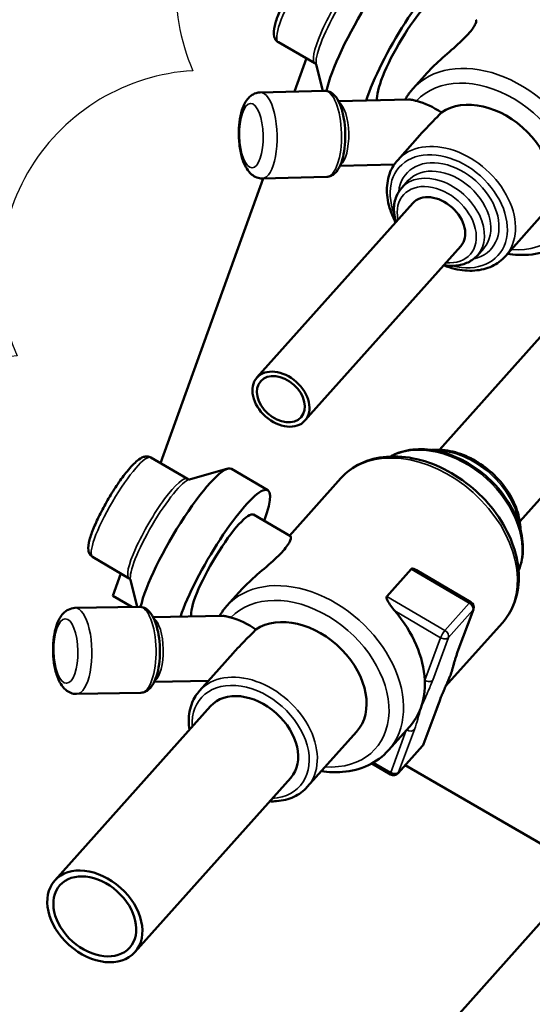
# Model space of a CAD drawing. Units: inches. Extents: x 4 to 202, y 3 to 136.
# Drawn here: x 23 to 25, y 33 to 36 of the extents above; entities that cross this region are included whole.
import ezdxf

# ---------------------------------------------------------------- set-up
doc = ezdxf.new("R2010")
doc.units = ezdxf.units.IN
doc.header["$LTSCALE"] = 6.25
doc.header["$MEASUREMENT"] = 0
for name, color, linetype, lineweight in [('Symbol (ANSI)', 7, 'Continuous', 25), ('Visible (ANSI)', 7, 'Continuous', 50), ('Visible Narrow (ANSI)', 7, 'Continuous', 35)]:
    doc.layers.add(name, color=color, linetype=linetype, lineweight=lineweight)
doc.styles.add('Note Text (ANSI)', font='tahoma.ttf')

msp = doc.modelspace()

# ---------------------------------------------------------------- linework, layer by layer
msp.add_lwpolyline([(26.7653, 36.4113, 0.520567), (25.847, 36.9508, 0.520567), (24.9287, 37.4903, 0.520567), (24.2737, 36.9709, 0.520567), (23.7152, 36.064, 0.520567), (23.1566, 35.1572, 0.520567), (22.598, 34.2503, 0.520567), (22.0562, 33.3705, 0.520567), (22.9745, 32.831, 0.520567), (23.8929, 32.2915, 0.520567), (24.8112, 31.752, 0.520567), (25.7296, 31.2125, 0.520567), (26.6479, 30.6729, 0.520567)], format="xyb")
at = {"layer": 'Visible (ANSI)'}
for p, q in [((23.9872, 36.1546), (24.1036, 36.0877)), ((24.0761, 36.1035), (24.038, 35.9978)), ((24.1078, 36.0834), (24.1285, 36)), ((24.415, 36.0068), (24.4539, 36.0503)), ((23.9296, 35.9951), (24.1343, 36.0002)), ((24.1782, 35.9671), (24.4009, 35.9726)), ((24.3665, 35.7801), (24.4369, 35.859)), ((24.1833, 35.762), (24.3558, 35.7663)), ((23.9387, 35.7218), (23.6128, 34.816)), ((23.9364, 35.7217), (24.1412, 35.7268)), ((24.3793, 35.6918), (24.3996, 35.7146)), ((24.4142, 35.6427), (23.9188, 35.0881)), ((24.7091, 35.474), (24.8273, 35.6064)), ((24.5672, 35.5061), (24.0717, 34.9514)), ((24.6199, 35.4769), (24.6403, 35.4997)), ((24.4997, 34.8589), (24.9283, 35.3386)), ((24.7546, 34.6312), (25.1832, 35.1109)), ((23.5818, 34.8341), (23.6978, 34.7661)), ((23.7044, 34.7647), (23.8262, 34.7989)), ((23.8377, 34.7982), (23.9535, 34.7304)), ((24.0225, 34.5854), (24.1857, 34.768)), ((23.9079, 34.6525), (24.0256, 34.5836)), ((23.3965, 34.518), (23.5126, 34.45)), ((24.3318, 34.3928), (24.4094, 34.4797)), ((24.599, 34.3746), (24.4266, 34.4756)), ((23.4866, 34.4653), (23.461, 34.3942)), ((23.5171, 34.445), (23.5377, 34.3596)), ((23.461, 34.3942), (23.5212, 34.3593)), ((23.8232, 34.3623), (23.861, 34.4046)), ((23.3407, 34.356), (23.5449, 34.3597)), ((24.5572, 34.2159), (24.6073, 34.3514)), ((23.589, 34.3263), (23.8106, 34.3304)), ((24.5189, 34.1067), (24.6995, 34.3089)), ((23.7365, 34.0928), (23.8434, 34.2125)), ((23.5928, 34.1213), (23.7648, 34.1245)), ((23.3457, 34.0826), (23.55, 34.0863)), ((23.7715, 34.0437), (23.276, 33.4891)), ((24.4489, 33.9231), (24.499, 34.0586)), ((24.3371, 33.9032), (24.4049, 33.9791)), ((24.0791, 33.7868), (24.2356, 33.9619)), ((24.3676, 33.8302), (24.4452, 33.917)), ((24.3437, 33.8264), (24.2841, 33.8613)), ((24.3905, 33.8557), (24.8679, 33.5792)), ((24.0264, 33.816), (23.5309, 33.2614)), ((24.8681, 33.4085), (24.3726, 32.8538))]:
    msp.add_line(p, q, dxfattribs=at)
for centre, start, end in [((24.5893, 34.3581), 339.7028, 59.6282), ((24.4309, 33.9298), 318.2246, 339.7028), ((24.3533, 33.8429), 239.6282, 318.2246)]:
    msp.add_arc(centre, 0.0191, start, end, dxfattribs=at)
for centre, major_axis, ratio, start_param, end_param in [((24.2853, 36.1947), (0.1402, 0.2443), 0.197546, 0, 2.599215), ((24.4015, 36.128), (0.1402, 0.2443), 0.197546, 5.459622, 8.668935), ((24.4015, 36.128), (0.0953, 0.166), 0.197546, 0, 2.92141), ((24.656, 35.7595), (-0.1713, 0.153), 0.715975, 3.141593, 6.113879), ((24.4607, 35.8715), (-0.1188, 0.0797), 0.520045, 4.682961, 5.326305), ((24.4907, 35.5744), (-0.0765, 0.0683), 0.715975, 3.141593, 6.283185), ((23.6953, 34.5553), (0.1424, 0.243), 0.189304, 0, 2.609544), ((23.8111, 34.4874), (0.1424, 0.243), 0.189304, 5.459622, 8.674911), ((23.8111, 34.4874), (0.0968, 0.1651), 0.189304, 0, 2.953586), ((24.148, 34.2086), (-0.2569, 0.2295), 0.715975, 3.751086, 4.524266), ((23.8697, 34.229), (-0.1185, 0.0805), 0.518881, 4.677227, 5.320572), ((24.0643, 34.1149), (-0.1713, 0.153), 0.715975, 3.141593, 6.10159), ((24.2434, 34.3154), (0.2569, -0.2295), 0.715975, 0.274598, 0.353008), ((24.148, 34.2086), (0.2569, -0.2295), 0.715975, 0.274598, 0.609494), ((24.2434, 34.3154), (0.2569, -0.2295), 0.715975, 0.223173, 0.274598), ((23.8989, 33.9299), (-0.1274, 0.1139), 0.715975, 3.141593, 6.283185), ((24.148, 34.2086), (0.2569, -0.2295), 0.715975, 0, 0.274598)]:
    msp.add_ellipse(centre, major_axis=major_axis, ratio=ratio, start_param=start_param, end_param=end_param, dxfattribs=at)
for centre, major_axis in [((23.9952, 35.0197), (0.0765, -0.0683)), ((23.9952, 35.0197), (-0.0642, 0.0574)), ((23.4035, 33.3752), (0.1274, -0.1139)), ((23.4035, 33.3752), (-0.1111, 0.0993))]:
    msp.add_ellipse(centre, major_axis=major_axis, ratio=0.715975, dxfattribs=at)
for points, knots in [([(24.1695, 36.4724), (24.1658, 36.4745), (24.1615, 36.4756), (24.1529, 36.476), (24.1487, 36.4751), (24.1373, 36.471), (24.131, 36.4665), (24.1141, 36.4522), (24.1033, 36.4405), (24.0822, 36.4141), (24.0721, 36.4002), (24.0524, 36.3706), (24.0427, 36.3549), (24.0244, 36.3231), (24.0159, 36.3069), (24.0005, 36.2755), (23.9938, 36.2602), (23.9828, 36.2318), (23.9785, 36.2187), (23.9729, 36.1941), (23.9712, 36.1836), (23.9751, 36.1689), (23.9764, 36.1658), (23.9805, 36.1596), (23.9835, 36.1566), (23.9872, 36.1546)], [0.818861, 0.818861, 0.818861, 0.818861, 0.91975, 0.91975, 1.046583, 1.046583, 1.31803, 1.31803, 1.72291, 1.72291, 2.061715, 2.061715, 2.390769, 2.390769, 2.717847, 2.717847, 3.046904, 3.046904, 3.385213, 3.385213, 3.766012, 3.766012, 3.863233, 3.863233, 3.960454, 3.960454, 3.960454, 3.960454]), ([(24.7774, 36.4125), (24.7951, 36.4322), (24.8167, 36.4482), (24.8663, 36.4717), (24.8943, 36.4788), (24.9545, 36.4837), (24.9869, 36.481), (25.0526, 36.4657), (25.0859, 36.4529), (25.1497, 36.4185), (25.1801, 36.3969), (25.235, 36.3472), (25.2594, 36.3192), (25.2999, 36.2591), (25.3159, 36.2271), (25.3376, 36.1624), (25.3433, 36.1297), (25.3433, 36.0672), (25.3378, 36.0375), (25.3182, 35.9895), (25.3062, 35.9702), (25.2913, 35.9535)], [0.286886, 0.286886, 0.286886, 0.286886, 0.58067, 0.58067, 0.884468, 0.884468, 1.205542, 1.205542, 1.535457, 1.535457, 1.867044, 1.867044, 2.198626, 2.198626, 2.530198, 2.530198, 2.859842, 2.859842, 3.179555, 3.179555, 3.428479, 3.428479, 3.428479, 3.428479]), ([(24.615, 36.2262), (24.6168, 36.2251), (24.617, 36.2206), (24.6103, 36.2049), (24.6025, 36.1933), (24.5796, 36.1676), (24.5633, 36.1523), (24.5266, 36.1198), (24.5065, 36.1025), (24.4768, 36.0745), (24.4649, 36.0626), (24.4539, 36.0503)], [2.091258, 2.091258, 2.091258, 2.091258, 2.404784, 2.404784, 2.749201, 2.749201, 3.093618, 3.093618, 3.438034, 3.438034, 3.662357, 3.662357, 3.662357, 3.662357]), ([(24.1078, 36.0833), (24.1078, 36.0833), (24.1078, 36.0833), (24.1077, 36.0834), (24.1077, 36.0836), (24.1073, 36.0842), (24.1071, 36.0846), (24.1064, 36.0855), (24.106, 36.0859), (24.1049, 36.0869), (24.1043, 36.0873), (24.1036, 36.0877)], [3.7890067, 3.7890067, 3.7890067, 3.7890067, 3.798128, 3.798128, 3.8387094, 3.8387094, 3.8792908, 3.8792908, 3.9198722, 3.9198722, 3.9604537, 3.9604537, 3.9604537, 3.9604537]), ([(24.3904, 35.9723), (24.3917, 35.9746), (24.393, 35.9769), (24.3964, 35.9824), (24.3985, 35.9856), (24.4029, 35.9919), (24.4052, 35.995), (24.41, 36.001), (24.4124, 36.0039), (24.415, 36.0068)], [0.1300977, 0.1300977, 0.1300977, 0.1300977, 0.1591661, 0.1591661, 0.2017394, 0.2017394, 0.2443127, 0.2443127, 0.2868859, 0.2868859, 0.2868859, 0.2868859]), ([(23.9364, 35.7217), (23.9301, 35.7215), (23.9238, 35.7227), (23.9119, 35.7271), (23.9066, 35.7305), (23.8954, 35.7398), (23.8905, 35.746), (23.8796, 35.7636), (23.8748, 35.7757), (23.8673, 35.8018), (23.8647, 35.8157), (23.8616, 35.8434), (23.861, 35.8572), (23.8615, 35.8843), (23.8627, 35.8976), (23.8669, 35.9234), (23.87, 35.9357), (23.8792, 35.9594), (23.8852, 35.9709), (23.899, 35.9837), (23.9027, 35.9864), (23.9131, 35.9922), (23.9206, 35.9946), (23.9289, 35.995), (23.9292, 35.9951), (23.9296, 35.9951)], [2.33823, 2.33823, 2.33823, 2.33823, 2.483414, 2.483414, 2.649166, 2.649166, 2.893595, 2.893595, 3.293695, 3.293695, 3.676334, 3.676334, 4.032835, 4.032835, 4.386804, 4.386804, 4.756265, 4.756265, 5.1681, 5.1681, 5.290573, 5.290573, 5.471148, 5.471148, 5.479823, 5.479823, 5.479823, 5.479823]), ([(24.1343, 36.0002), (24.14, 36.0003), (24.1457, 35.999), (24.1565, 35.994), (24.1615, 35.9899), (24.1725, 35.978), (24.1777, 35.9691), (24.1869, 35.9478), (24.1907, 35.9351), (24.1964, 35.9083), (24.1983, 35.8944), (24.2002, 35.8664), (24.2003, 35.8522), (24.1988, 35.8247), (24.1972, 35.8114), (24.1922, 35.7863), (24.1888, 35.7747), (24.1797, 35.7536), (24.174, 35.7443), (24.1628, 35.7344), (24.1593, 35.732), (24.151, 35.7282), (24.1461, 35.7269), (24.1412, 35.7268)], [5.479823, 5.479823, 5.479823, 5.479823, 5.658391, 5.658391, 5.876849, 5.876849, 6.216321, 6.216321, 6.583819, 6.583819, 6.927914, 6.927914, 7.264715, 7.264715, 7.602507, 7.602507, 7.950285, 7.950285, 8.323012, 8.323012, 8.465228, 8.465228, 8.621415, 8.621415, 8.621415, 8.621415]), ([(24.4261, 35.9679), (24.4243, 35.9684), (24.4226, 35.9688), (24.4156, 35.9706), (24.4108, 35.9717), (24.4045, 35.9725), (24.4026, 35.9726), (24.4009, 35.9726)], [1.0256358, 1.0256358, 1.0256358, 1.0256358, 1.0676751, 1.0676751, 1.1934607, 1.1934607, 1.2498737, 1.2498737, 1.2498737, 1.2498737]), ([(24.5057, 35.931), (24.4981, 35.923), (24.4896, 35.9142), (24.4665, 35.8906), (24.4513, 35.875), (24.4372, 35.8592), (24.437, 35.8591), (24.4369, 35.859)], [1.7202913, 1.7202913, 1.7202913, 1.7202913, 1.9084353, 1.9084353, 2.2064341, 2.2064341, 2.2086636, 2.2086636, 2.2086636, 2.2086636]), ([(24.3599, 35.5819), (24.3532, 35.5945), (24.3476, 35.6073), (24.3361, 35.6417), (24.3323, 35.6634), (24.3322, 35.7047), (24.3358, 35.7244), (24.3487, 35.7562), (24.3566, 35.769), (24.3665, 35.7801)], [5.472461, 5.472461, 5.472461, 5.472461, 5.671163, 5.671163, 5.999312, 5.999312, 6.319305, 6.319305, 6.570071, 6.570071, 6.570071, 6.570071]), ([(24.3608, 35.5829), (24.3567, 35.5965), (24.3546, 35.6102), (24.3546, 35.6381), (24.3573, 35.6522), (24.3666, 35.6748), (24.3723, 35.6839), (24.3793, 35.6918)], [5.7078452, 5.7078452, 5.7078452, 5.7078452, 6.0040623, 6.0040623, 6.3233145, 6.3233145, 6.5700712, 6.5700712, 6.5700712, 6.5700712]), ([(24.9289, 35.5477), (24.9113, 35.528), (24.8896, 35.512), (24.84, 35.4886), (24.812, 35.4814), (24.7609, 35.4772), (24.7384, 35.4781), (24.7156, 35.4814)], [3.4284786, 3.4284786, 3.4284786, 3.4284786, 3.7222622, 3.7222622, 4.0260609, 4.0260609, 4.2525309, 4.2525309, 4.2525309, 4.2525309]), ([(24.7091, 35.474), (24.6973, 35.4609), (24.6829, 35.4503), (24.6497, 35.4348), (24.631, 35.4301), (24.5908, 35.4271), (24.5692, 35.4291), (24.536, 35.437), (24.5243, 35.4407), (24.5129, 35.4453)], [3.428479, 3.428479, 3.428479, 3.428479, 3.725964, 3.725964, 4.03243, 4.03243, 4.353719, 4.353719, 4.526089, 4.526089, 4.526089, 4.526089]), ([(24.6199, 35.4769), (24.6117, 35.4676), (24.6015, 35.4601), (24.5784, 35.449), (24.5653, 35.4456), (24.5394, 35.4432), (24.5266, 35.4439), (24.5137, 35.4462)], [3.4284786, 3.4284786, 3.4284786, 3.4284786, 3.7179588, 3.7179588, 4.0185032, 4.0185032, 4.2907046, 4.2907046, 4.2907046, 4.2907046]), ([(24.3435, 34.8374), (24.3474, 34.8396), (24.3513, 34.8416), (24.376, 34.8529), (24.399, 34.8585), (24.4484, 34.8619), (24.4749, 34.8594), (24.5285, 34.8463), (24.5556, 34.8355), (24.6074, 34.8071), (24.6321, 34.7894), (24.6766, 34.7486), (24.6965, 34.7257), (24.7293, 34.6767), (24.7423, 34.6508), (24.7599, 34.5984), (24.7646, 34.572), (24.7648, 34.5216), (24.7605, 34.4977), (24.7515, 34.4752), (24.7511, 34.4744), (24.7508, 34.4736)], [0.515151, 0.515151, 0.515151, 0.515151, 0.575835, 0.575835, 0.884879, 0.884879, 1.206239, 1.206239, 1.533181, 1.533181, 1.86104, 1.86104, 2.188864, 2.188864, 2.516713, 2.516713, 2.843393, 2.843393, 3.163573, 3.163573, 3.175637, 3.175637, 3.175637, 3.175637]), ([(24.4738, 34.8582), (24.4751, 34.8583), (24.4764, 34.8585), (24.4983, 34.8601), (24.5199, 34.8581), (24.5637, 34.8477), (24.5858, 34.839), (24.6282, 34.816), (24.6484, 34.8016), (24.6848, 34.7684), (24.7011, 34.7497), (24.728, 34.7097), (24.7386, 34.6885), (24.7527, 34.6463), (24.7565, 34.6255), (24.7569, 34.6053)], [0.857902, 0.857902, 0.857902, 0.857902, 0.878549, 0.878549, 1.199838, 1.199838, 1.528265, 1.528265, 1.85795, 1.85795, 2.187611, 2.187611, 2.517282, 2.517282, 2.832886, 2.832886, 2.832886, 2.832886]), ([(23.5818, 34.8341), (23.5782, 34.8363), (23.574, 34.8374), (23.5658, 34.8379), (23.5618, 34.837), (23.5511, 34.8334), (23.5454, 34.8295), (23.529, 34.8162), (23.518, 34.8046), (23.4966, 34.7783), (23.4865, 34.7646), (23.4666, 34.7354), (23.4568, 34.7199), (23.4381, 34.6884), (23.4293, 34.6723), (23.4134, 34.641), (23.4064, 34.6258), (23.3946, 34.5974), (23.39, 34.5843), (23.3836, 34.5599), (23.3816, 34.5495), (23.384, 34.535), (23.385, 34.5315), (23.389, 34.5242), (23.3923, 34.5205), (23.3965, 34.518)], [0.817093, 0.817093, 0.817093, 0.817093, 0.912598, 0.912598, 1.031539, 1.031539, 1.28179, 1.28179, 1.701341, 1.701341, 2.040632, 2.040632, 2.369612, 2.369612, 2.696424, 2.696424, 3.024903, 3.024903, 3.36166, 3.36166, 3.73624, 3.73624, 3.847463, 3.847463, 3.958686, 3.958686, 3.958686, 3.958686]), ([(24.1857, 34.768), (24.2033, 34.7877), (24.225, 34.8037), (24.2745, 34.8272), (24.3025, 34.8343), (24.3627, 34.8392), (24.3951, 34.8365), (24.4609, 34.8212), (24.4942, 34.8083), (24.5579, 34.774), (24.5883, 34.7524), (24.6432, 34.7027), (24.6676, 34.6746), (24.7081, 34.6146), (24.7241, 34.5826), (24.7458, 34.5179), (24.7515, 34.4851), (24.7515, 34.4227), (24.7461, 34.393), (24.7264, 34.3449), (24.7145, 34.3256), (24.6995, 34.3089)], [0.274598, 0.274598, 0.274598, 0.274598, 0.568381, 0.568381, 0.87218, 0.87218, 1.193253, 1.193253, 1.523169, 1.523169, 1.854756, 1.854756, 2.186338, 2.186338, 2.51791, 2.51791, 2.847554, 2.847554, 3.167267, 3.167267, 3.41619, 3.41619, 3.41619, 3.41619]), ([(23.6978, 34.7661), (23.6985, 34.7657), (23.6993, 34.7654), (23.7007, 34.7649), (23.7014, 34.7647), (23.7026, 34.7646), (23.7031, 34.7646), (23.7038, 34.7646), (23.7041, 34.7646), (23.7044, 34.7647), (23.7044, 34.7647), (23.7044, 34.7647)], [0.817093, 0.817093, 0.817093, 0.817093, 0.8558939, 0.8558939, 0.8946947, 0.8946947, 0.9334955, 0.9334955, 0.9722963, 0.9722963, 1.0020549, 1.0020549, 1.0020549, 1.0020549]), ([(24.0256, 34.5836), (24.0276, 34.5823), (24.0279, 34.5777), (24.0214, 34.5618), (24.0137, 34.5501), (23.9907, 34.5243), (23.9744, 34.5091), (23.9375, 34.4769), (23.9172, 34.4597), (23.8862, 34.4309), (23.873, 34.4179), (23.8611, 34.4046)], [2.089635, 2.089635, 2.089635, 2.089635, 2.404784, 2.404784, 2.749201, 2.749201, 3.093618, 3.093618, 3.438034, 3.438034, 3.683639, 3.683639, 3.683639, 3.683639]), ([(24.4094, 34.4797), (24.4098, 34.4801), (24.4103, 34.4805), (24.4116, 34.4808), (24.4123, 34.4809), (24.4158, 34.4807), (24.4192, 34.4794), (24.4236, 34.4773), (24.4251, 34.4765), (24.4266, 34.4756)], [0, 0, 0, 0, 0.01170277, 0.01170277, 0.02340553, 0.02340553, 0.07046491, 0.07046491, 0.0952338, 0.0952338, 0.0952338, 0.0952338]), ([(23.5171, 34.445), (23.5171, 34.445), (23.517, 34.445), (23.517, 34.4453), (23.5169, 34.4455), (23.5165, 34.4462), (23.5162, 34.4466), (23.5155, 34.4476), (23.5151, 34.4481), (23.5139, 34.4491), (23.5133, 34.4496), (23.5126, 34.45)], [3.7737238, 3.7737238, 3.7737238, 3.7737238, 3.8034824, 3.8034824, 3.8422832, 3.8422832, 3.881084, 3.881084, 3.9198849, 3.9198849, 3.9586857, 3.9586857, 3.9586857, 3.9586857]), ([(24.3575, 34.3464), (24.3492, 34.3562), (24.3399, 34.3686), (24.3328, 34.3827), (24.3313, 34.3862), (24.3309, 34.3897), (24.3309, 34.3905), (24.3311, 34.3918), (24.3314, 34.3924), (24.3318, 34.3928)], [-0.2506518, -0.2506518, -0.2506518, -0.2506518, -0.0704649, -0.0704649, -0.0234055, -0.0234055, -0.0117028, -0.0117028, 0, 0, 0, 0]), ([(23.3457, 34.0826), (23.3393, 34.0824), (23.333, 34.0837), (23.321, 34.0882), (23.3156, 34.0917), (23.3044, 34.1012), (23.2994, 34.1076), (23.2885, 34.1254), (23.2837, 34.1376), (23.2764, 34.1639), (23.2739, 34.1778), (23.271, 34.2056), (23.2705, 34.2194), (23.2714, 34.2466), (23.2727, 34.2599), (23.2772, 34.2856), (23.2805, 34.2979), (23.2902, 34.3216), (23.2965, 34.333), (23.3107, 34.3454), (23.3144, 34.3481), (23.3249, 34.3535), (23.3325, 34.3557), (23.3404, 34.356), (23.3405, 34.356), (23.3407, 34.356)], [2.331932, 2.331932, 2.331932, 2.331932, 2.479635, 2.479635, 2.648292, 2.648292, 2.896606, 2.896606, 3.296095, 3.296095, 3.677705, 3.677705, 4.034277, 4.034277, 4.388686, 4.388686, 4.758972, 4.758972, 5.169856, 5.169856, 5.28996, 5.28996, 5.470333, 5.470333, 5.473525, 5.473525, 5.473525, 5.473525]), ([(23.5449, 34.3597), (23.5507, 34.3598), (23.5564, 34.3585), (23.5674, 34.3533), (23.5724, 34.3491), (23.5834, 34.337), (23.5886, 34.328), (23.5978, 34.3066), (23.6016, 34.2938), (23.6071, 34.267), (23.6089, 34.253), (23.6106, 34.2249), (23.6106, 34.2108), (23.6089, 34.1832), (23.6071, 34.1699), (23.6018, 34.1449), (23.5982, 34.1333), (23.5887, 34.1124), (23.5828, 34.1031), (23.5714, 34.0934), (23.5678, 34.0911), (23.5596, 34.0875), (23.5548, 34.0864), (23.55, 34.0863)], [5.473525, 5.473525, 5.473525, 5.473525, 5.654818, 5.654818, 5.876139, 5.876139, 6.215936, 6.215936, 6.582434, 6.582434, 6.926475, 6.926475, 7.263406, 7.263406, 7.601434, 7.601434, 7.949552, 7.949552, 8.321731, 8.321731, 8.462227, 8.462227, 8.615117, 8.615117, 8.615117, 8.615117]), ([(23.8, 34.3302), (23.8011, 34.3321), (23.8022, 34.334), (23.8053, 34.339), (23.8074, 34.342), (23.8116, 34.348), (23.8138, 34.351), (23.8184, 34.3567), (23.8208, 34.3595), (23.8232, 34.3623)], [0.1280904, 0.1280904, 0.1280904, 0.1280904, 0.152202, 0.152202, 0.1930006, 0.1930006, 0.2337991, 0.2337991, 0.2745977, 0.2745977, 0.2745977, 0.2745977]), ([(23.8362, 34.3254), (23.8344, 34.3259), (23.8327, 34.3263), (23.8257, 34.3281), (23.8208, 34.3294), (23.8144, 34.3303), (23.8124, 34.3305), (23.8106, 34.3304)], [1.0256358, 1.0256358, 1.0256358, 1.0256358, 1.0676751, 1.0676751, 1.1934607, 1.1934607, 1.2534832, 1.2534832, 1.2534832, 1.2534832]), ([(23.9156, 34.2876), (23.908, 34.2796), (23.8995, 34.2709), (23.8763, 34.2473), (23.861, 34.2319), (23.8457, 34.215), (23.8446, 34.2138), (23.8434, 34.2125)], [1.7202913, 1.7202913, 1.7202913, 1.7202913, 1.9084353, 1.9084353, 2.2064341, 2.2064341, 2.2304671, 2.2304671, 2.2304671, 2.2304671]), ([(24.5413, 34.1636), (24.5421, 34.1669), (24.543, 34.1702), (24.5448, 34.1768), (24.5457, 34.1802), (24.5476, 34.1869), (24.5487, 34.1904), (24.5508, 34.1974), (24.552, 34.2009), (24.5544, 34.2083), (24.5557, 34.212), (24.5572, 34.2159)], [-1.4686753, -1.4686753, -1.4686753, -1.4686753, -1.3863296, -1.3863296, -1.303984, -1.303984, -1.2216383, -1.2216383, -1.1392926, -1.1392926, -1.056947, -1.056947, -1.056947, -1.056947]), ([(24.499, 34.0586), (24.5006, 34.0629), (24.5023, 34.0674), (24.5061, 34.0768), (24.5081, 34.0816), (24.5122, 34.0914), (24.5144, 34.0964), (24.5188, 34.1065), (24.5211, 34.1116), (24.5257, 34.1219), (24.528, 34.1271), (24.5303, 34.1323)], [-0.5318539, -0.5318539, -0.5318539, -0.5318539, -0.4411364, -0.4411364, -0.350419, -0.350419, -0.2597016, -0.2597016, -0.1689841, -0.1689841, -0.0782667, -0.0782667, -0.0782667, -0.0782667]), ([(23.7046, 33.9688), (23.7031, 33.9783), (23.7023, 33.9878), (23.7023, 34.0175), (23.7058, 34.0372), (23.7187, 34.069), (23.7267, 34.0818), (23.7365, 34.0928)], [5.8410723, 5.8410723, 5.8410723, 5.8410723, 5.9870236, 5.9870236, 6.3070164, 6.3070164, 6.557783, 6.557783, 6.557783, 6.557783]), ([(24.3371, 33.9032), (24.3195, 33.8835), (24.2978, 33.8675), (24.2483, 33.844), (24.2203, 33.8369), (24.1692, 33.8327), (24.1466, 33.8335), (24.1238, 33.8368)], [3.4161903, 3.4161903, 3.4161903, 3.4161903, 3.7099739, 3.7099739, 4.0137727, 4.0137727, 4.2402427, 4.2402427, 4.2402427, 4.2402427]), ([(24.0791, 33.7868), (24.0674, 33.7737), (24.0529, 33.763), (24.0198, 33.7476), (24.0011, 33.7429), (23.9742, 33.7409), (23.9669, 33.7408), (23.9595, 33.7411)], [3.4161903, 3.4161903, 3.4161903, 3.4161903, 3.7136753, 3.7136753, 4.0201414, 4.0201414, 4.132901, 4.132901, 4.132901, 4.132901])]:
    msp.add_open_spline(points, degree=3, knots=knots, dxfattribs=at)
at = {"layer": 'Visible Narrow (ANSI)'}
for p, q in [((24.4094, 34.4797), (24.5942, 34.3713)), ((24.5167, 34.2845), (24.3318, 34.3928)), ((24.3575, 34.3464), (24.5028, 34.2612)), ((24.5942, 34.3713), (24.5167, 34.2845)), ((24.528, 34.2617), (24.6055, 34.3485)), ((24.6055, 34.3485), (24.5554, 34.2131)), ((24.5028, 34.2612), (24.4527, 34.1258)), ((24.4779, 34.1262), (24.528, 34.2617)), ((24.4972, 34.0558), (24.4471, 33.9203)), ((24.394, 33.9668), (24.3444, 33.833)), ((24.3696, 33.8334), (24.4197, 33.9689)), ((24.4471, 33.9203), (24.3696, 33.8334)), ((24.3444, 33.833), (24.2901, 33.8648))]:
    msp.add_line(p, q, dxfattribs=at)
for centre, major_axis, ratio, start_param, end_param in [((24.0783, 36.3135), (-0.0912, -0.1589), 0.197546, 3.141593, 6.283185), ((25.0344, 36.183), (-0.2569, 0.2295), 0.715975, 3.141593, 6.283185), ((24.1948, 36.2466), (0.0912, 0.1589), 0.197546, 0, 3.141593), ((24.2063, 36.24), (-0.094, -0.1638), 0.197546, 3.3445, 6.080278), ((24.6719, 35.7773), (0.2569, -0.2295), 0.715975, 0, 3.141593), ((24.656, 35.7595), (-0.2314, 0.2068), 0.715975, 2.403998, 6.272749), ((23.933, 35.8584), (0.0034, -0.1367), 0.366585, 0, 3.141593), ((24.1378, 35.8635), (-0.0034, 0.1367), 0.366585, 3.141593, 6.283185), ((24.1732, 35.8644), (0.0026, -0.1025), 0.366585, 0.242587, 2.899006), ((24.5378, 35.6271), (0.1713, -0.153), 0.715975, 0, 3.141593), ((24.5289, 35.6171), (-0.157, 0.1403), 0.715975, 2.196617, 7.228161), ((24.5289, 35.6171), (0.1346, -0.1202), 0.715975, 5.801571, 9.906392), ((24.52, 35.6071), (-0.1203, 0.1075), 0.715975, 3.141593, 6.283185), ((24.4996, 35.5844), (0.1203, -0.1075), 0.715975, 0, 3.141593), ((24.4907, 35.5744), (-0.106, 0.0947), 0.715975, 2.376263, 7.048515), ((24.5132, 34.6175), (-0.21, 0.1876), 0.715975, 3.401437, 6.023341), ((23.4892, 34.6761), (-0.0926, -0.1581), 0.189304, 3.141593, 6.283185), ((24.4426, 34.5385), (-0.2569, 0.2295), 0.715975, 3.141593, 6.283185), ((24.5513, 34.6602), (0.1713, -0.153), 0.715975, 0.672784, 2.468809), ((23.6052, 34.6081), (0.0926, 0.1581), 0.189304, 0, 3.141593), ((23.6167, 34.6013), (-0.0955, -0.1629), 0.189304, 3.335597, 6.089181), ((24.0802, 34.1327), (0.2569, -0.2295), 0.715975, 0, 3.141593), ((24.0643, 34.1149), (-0.2314, 0.2068), 0.715975, 2.403998, 6.260461), ((24.5893, 34.3581), (0.0097, 0.0165), 0.189304, 0, 0.753703), ((23.3432, 34.2193), (0.0025, -0.1367), 0.372413, 0, 3.141593), ((23.5474, 34.223), (-0.0025, 0.1367), 0.372413, 3.141593, 6.283185), ((24.5893, 34.3581), (0.0143, -0.0128), 0.715975, 0.274598, 1.845394), ((24.5893, 34.3581), (0.018, -0.0066), 0.67197, 6.024701, 6.283185), ((23.5828, 34.2237), (0.0019, -0.1025), 0.372413, 0.25737, 2.884222), ((24.5117, 34.2712), (-0.0097, -0.0165), 0.189304, 3.895296, 5.466092), ((24.5117, 34.2712), (0.0143, -0.0128), 0.715975, 0.274598, 1.845394), ((24.5117, 34.2712), (0.018, -0.0066), 0.67197, 4.453904, 6.024701), ((24.5392, 34.2226), (0.018, -0.0066), 0.67197, 6.024701, 6.283185), ((23.9078, 33.9398), (0.1713, -0.153), 0.715975, 0, 3.141593), ((24.4616, 34.1357), (0.018, -0.0066), 0.67197, 4.453904, 6.024701), ((23.8989, 33.9299), (-0.157, 0.1403), 0.715975, 2.517833, 6.906945), ((24.481, 34.0653), (0.018, -0.0066), 0.67197, 6.024701, 6.283185), ((24.4035, 33.9784), (0.018, -0.0066), 0.67197, 4.487898, 6.024701), ((24.4309, 33.9298), (0.0143, -0.0128), 0.715975, 0, 0.274598), ((24.4309, 33.9298), (0.018, -0.0066), 0.67197, 6.024701, 6.283185), ((24.3533, 33.8429), (-0.0097, -0.0165), 0.189304, 5.466092, 6.283185), ((24.3533, 33.8429), (0.018, -0.0066), 0.67197, 4.453904, 6.024701), ((24.3533, 33.8429), (0.0143, -0.0128), 0.715975, 0, 0.274598)]:
    msp.add_ellipse(centre, major_axis=major_axis, ratio=ratio, start_param=start_param, end_param=end_param, dxfattribs=at)
for centre, major_axis, ratio in [((23.9012, 35.8576), (-0.0026, 0.1025), 0.366585), ((23.3115, 34.2187), (-0.0019, 0.1025), 0.372413)]:
    msp.add_ellipse(centre, major_axis=major_axis, ratio=ratio, dxfattribs=at)
for points, knots in [([(24.5554, 34.2131), (24.5509, 34.2008), (24.5475, 34.1898), (24.541, 34.1672), (24.5381, 34.1557), (24.5352, 34.1444)], [1.056947, 1.056947, 1.056947, 1.056947, 1.303835, 1.303835, 1.5903508, 1.5903508, 1.5903508, 1.5903508]), ([(24.4399, 34.0376), (24.4472, 34.054), (24.4547, 34.0706), (24.4677, 34.1004), (24.4733, 34.1139), (24.4779, 34.1262)], [-0.00155, -0.00155, -0.00155, -0.00155, 0.2849659, 0.2849659, 0.5318539, 0.5318539, 0.5318539, 0.5318539]), ([(24.5352, 34.1444), (24.5279, 34.128), (24.5204, 34.1114), (24.5074, 34.0815), (24.5018, 34.0681), (24.4972, 34.0558)], [-0.00155, -0.00155, -0.00155, -0.00155, 0.2849659, 0.2849659, 0.5318539, 0.5318539, 0.5318539, 0.5318539]), ([(24.4197, 33.9689), (24.4242, 33.9812), (24.4276, 33.9922), (24.4341, 34.0148), (24.437, 34.0262), (24.4399, 34.0376)], [1.056947, 1.056947, 1.056947, 1.056947, 1.303835, 1.303835, 1.5903508, 1.5903508, 1.5903508, 1.5903508])]:
    msp.add_open_spline(points, degree=3, knots=knots, dxfattribs=at)

# ---------------------------------------------------------------- texts
at = {"layer": 'Symbol (ANSI)', "insert": (26.4054, 33.8381), "char_height": 0.75, "width": 18.19211, "attachment_point": 3, "line_spacing_factor": 0.987884, "style": 'Note Text (ANSI)'}
msp.add_mtext('\\pxql;PIPING TO AND FROM\\PINDOOR (FAN COIL) UNITS\\PTO BE O60 ANNEALED COILS OR\\PH55 STRAIGHT LENGTH COPPER.\\PSCHRADER PORTS TO BE INSTALLED\\PFACING AWAY FROM BC CONTROLLER.', dxfattribs=at)

doc.saveas('drawing.dxf')
